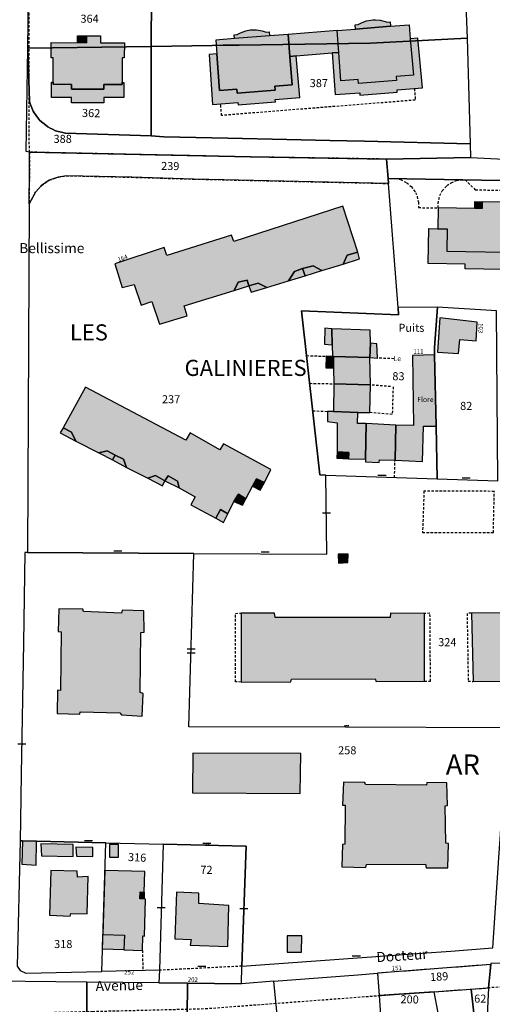
# Model space of a CAD drawing. Units: metres. Extents: x 1035594 to 1038787, y 6292821 to 6299977.
# Drawn here: x 1037522 to 1037639, y 6293669 to 6293914 of the extents above; entities that cross this region are included whole.
import ezdxf
from ezdxf.enums import TextEntityAlignment as Align

# ---------------------------------------------------------------- set-up
doc = ezdxf.new("R2010")
doc.units = ezdxf.units.M
doc.linetypes.add('TOPO1', pattern=[1, 0.6, -0.4])
doc.layers.get('0').update_dxf_attribs({"color": 255, "linetype": 'CONTINUOUS'})
for name, color, linetype in [('ig_cad_bati_dur', 152, 'CONTINUOUS'), ('ig_cad_bati_dur_hach', 24, 'CONTINUOUS'), ('ig_cad_bati_leger', 215, 'CONTINUOUS'), ('ig_cad_bati_leger_hach', 243, 'CONTINUOUS'), ('ig_cad_detail_lineaire', 252, 'TOPO1'), ('ig_cad_divers_texte', 8, 'CONTINUOUS'), ('ig_cad_lieudit_texte', 210, 'CONTINUOUS'), ('ig_cad_mitoyennete', 230, 'CONTINUOUS'), ('ig_cad_nom_voie', 8, 'CONTINUOUS'), ('ig_cad_numero_voie', 40, 'CONTINUOUS'), ('ig_cad_parcel', 3, 'CONTINUOUS'), ('ig_cad_parcel_num', 3, 'CONTINUOUS'), ('ig_cad_section_texte', 20, 'CONTINUOUS')]:
    doc.layers.add(name, color=color, linetype=linetype)
doc.styles.add('Times New Roman', font='times.ttf')

# ---------------------------------------------------------------- blocks, each defined once
blk = doc.blocks.new('HAIE_NON_MIT')
for centre, start, end in [((-0.53, -0.04), 52.6168, 90), ((0, 0), 44.0486, 135.9514), ((0.53, -0.04), 90, 127.3832)]:
    blk.add_arc(centre, 0.4, start, end)
blk = doc.blocks.new('MUR_MIT')
for p, q in [((1, 0.544337), (-1, 0.544337)), ((1, -0.455663), (-1, -0.455663))]:
    blk.add_line(p, q)
blk = doc.blocks.new('MUR_NON_MIT')
blk.add_line((-1, 0.5), (1, 0.5))

msp = doc.modelspace()

# ---------------------------------------------------------------- hatches: boundary and pattern name
at = {"layer": 'ig_cad_bati_dur_hach'}
for points in [[(1037600.92, 6293911.25), (1037605.48, 6293911.61), (1037614.17, 6293912.3), (1037618.81, 6293912.67), (1037619.1, 6293909.21), (1037619.86, 6293900.13), (1037615.57, 6293899.8), (1037615.65, 6293898.79), (1037606.23, 6293898.06), (1037606.15, 6293899.05), (1037601.86, 6293898.72), (1037601.32, 6293905.82)], [(1037542.13, 6293909.92), (1037542.13, 6293908.22), (1037548.03, 6293908.21), (1037548.02, 6293904.45), (1037547.52, 6293904.45), (1037547.51, 6293897.85), (1037542.91, 6293897.86), (1037542.9, 6293896.66), (1037534.9, 6293896.67), (1037534.91, 6293897.87), (1037530.31, 6293897.88), (1037530.31, 6293904.48), (1037529.81, 6293904.48), (1037529.82, 6293908.24), (1037538.63, 6293908.23), (1037538.63, 6293909.93)], [(1037589.7, 6293897.76), (1037589.13, 6293904.83), (1037588.71, 6293910.25), (1037584.09, 6293909.9), (1037575.41, 6293909.23), (1037570.78, 6293908.87), (1037571.02, 6293905.42), (1037571.69, 6293896.33), (1037575.99, 6293896.67), (1037576.06, 6293895.68), (1037585.48, 6293896.42), (1037585.41, 6293897.41)], [(1037600.92, 6293911.25), (1037588.71, 6293910.25), (1037589.13, 6293904.83), (1037590.77, 6293904.96), (1037599.66, 6293905.69), (1037601.32, 6293905.82)], [(1037643.43, 6293868.6), (1037636.96, 6293868.69), (1037636.94, 6293866.98), (1037635.14, 6293867.02), (1037626.04, 6293867.15), (1037625.96, 6293862), (1037628.24, 6293861.97), (1037628.15, 6293856.41), (1037651.99, 6293856.04), (1037652.07, 6293861.6), (1037654.4, 6293861.57), (1037654.49, 6293866.72), (1037645.21, 6293866.86), (1037643.41, 6293866.9)], [(1037575.36, 6293846.67), (1037576.32, 6293848.71), (1037578.58, 6293849.22), (1037578.96, 6293847.8), (1037581.32, 6293848.46), (1037583.45, 6293847.38), (1037588.82, 6293849.08), (1037590.34, 6293851.37), (1037592.33, 6293852.07), (1037594.98, 6293852.8), (1037597.14, 6293851.59), (1037602.39, 6293853.2), (1037603.4, 6293855.4), (1037606.1, 6293856.15), (1037602.36, 6293867.58), (1037575.26, 6293858.85), (1037574.65, 6293860.41), (1037558.61, 6293855.37), (1037557.92, 6293857.31), (1037545.65, 6293853.27), (1037547.46, 6293847.42), (1037550.49, 6293848.16), (1037552.21, 6293842.97), (1037554.86, 6293843.89), (1037556.76, 6293838.24), (1037563.67, 6293840.38), (1037562.93, 6293842.86)], [(1037635.76, 6293838.8), (1037626.46, 6293839.84), (1037625.84, 6293831.33), (1037631.07, 6293831), (1037631.38, 6293834.44), (1037635.49, 6293834.15)], [(1037609.08, 6293829.98), (1037609.18, 6293833.57), (1037609.16, 6293836.75), (1037599.62, 6293837.11), (1037599.65, 6293833.17), (1037599.77, 6293830.24), (1037600, 6293830.25)], [(1037609.17, 6293823.18), (1037609.08, 6293829.98), (1037600, 6293830.25), (1037599.98, 6293827.32), (1037600.11, 6293823.47)], [(1037625.5, 6293812.93), (1037625.15, 6293830.68), (1037619.61, 6293830.5), (1037619.89, 6293813.1), (1037615.49, 6293813.16), (1037615.3, 6293804.44), (1037622.1, 6293804.19), (1037622.34, 6293812.95)], [(1037570.79, 6293790.06), (1037571.94, 6293792.22), (1037573.72, 6293791.14), (1037575.25, 6293794.18), (1037576.4, 6293796.03), (1037578.24, 6293794.87), (1037579.85, 6293798.05), (1037580.86, 6293799.85), (1037582.84, 6293798.93), (1037584.41, 6293802.15), (1037572.65, 6293808.54), (1037571.8, 6293807.04), (1037564.35, 6293811.25), (1037563.31, 6293809.49), (1037538.35, 6293822.64), (1037532.81, 6293812.54), (1037534.93, 6293811.42), (1037536, 6293809.24), (1037541.7, 6293806.29), (1037543.78, 6293806.81), (1037545.72, 6293805.73), (1037547.78, 6293804.74), (1037548.58, 6293802.66), (1037553.86, 6293800.01), (1037555.79, 6293800.63), (1037558.09, 6293799.37), (1037558.91, 6293800.6), (1037561.26, 6293799.26), (1037561.67, 6293797.58), (1037565.62, 6293795.4), (1037564.53, 6293793.41)], [(1037600.02, 6293816.54), (1037606.06, 6293816.32), (1037609.08, 6293816.31), (1037609.17, 6293823.18), (1037600.11, 6293823.47)], [(1037600.95, 6293806.56), (1037603.83, 6293806.38), (1037603.77, 6293804.82), (1037607.93, 6293804.7), (1037608.17, 6293813.56), (1037605.95, 6293813.62), (1037606.06, 6293816.32), (1037600.02, 6293816.54), (1037598.51, 6293816.59), (1037598.55, 6293814.07), (1037600.94, 6293813.78)], [(1037615.3, 6293804.44), (1037615.49, 6293813.16), (1037608.17, 6293813.56), (1037607.93, 6293804.7), (1037607.97, 6293804.03), (1037611.33, 6293803.94), (1037611.43, 6293804.6)], [(1037547.33, 6293766.48), (1037537.84, 6293766.84), (1037537.74, 6293767.46), (1037531.74, 6293767.5), (1037531.62, 6293761.92), (1037532.33, 6293761.83), (1037532.2, 6293747.26), (1037531.44, 6293747.3), (1037531.36, 6293741.56), (1037536.93, 6293741.34), (1037537.08, 6293741.96), (1037546.95, 6293741.69), (1037547.32, 6293741.16), (1037552.42, 6293740.89), (1037552.69, 6293746.52), (1037551.99, 6293746.71), (1037552.16, 6293761.62), (1037552.92, 6293761.71), (1037552.9, 6293767.07), (1037547.52, 6293767.23)], [(1037585.39, 6293766.42), (1037577.03, 6293766.46), (1037577.03, 6293749.33), (1037589.45, 6293749.42), (1037589.59, 6293750.09), (1037610.38, 6293750.15), (1037610.61, 6293749.48), (1037622.64, 6293749.59), (1037622.61, 6293766.41), (1037614.15, 6293766.47), (1037614.09, 6293765.4), (1037585.48, 6293765.4)], [(1037642.86, 6293766.53), (1037634.27, 6293766.44), (1037634.69, 6293749.49), (1037647.01, 6293749.58), (1037647.21, 6293750.28), (1037667.94, 6293750.35), (1037668.07, 6293749.5), (1037680.49, 6293749.7), (1037680.4, 6293766.57), (1037672.09, 6293766.49), (1037672.08, 6293765.34), (1037642.85, 6293765.33)], [(1037607.76, 6293724.4), (1037602.46, 6293724.43), (1037602.29, 6293718.77), (1037602.95, 6293718.76), (1037602.8, 6293709.06), (1037602.28, 6293708.98), (1037602.11, 6293703.45), (1037608.09, 6293703.27), (1037608.2, 6293703.98), (1037622.89, 6293704.11), (1037623.02, 6293703.18), (1037628.4, 6293703.16), (1037628.59, 6293709.22), (1037627.97, 6293709.27), (1037627.8, 6293718.57), (1037628.31, 6293718.7), (1037628.2, 6293724.28), (1037623.2, 6293724.36), (1037623.14, 6293723.74), (1037607.94, 6293723.92)], [(1037526.21, 6293709.81), (1037522.68, 6293709.89), (1037522.59, 6293704.07), (1037526.13, 6293703.83)], [(1037527.29, 6293709.13), (1037527.41, 6293706.12), (1037535.3, 6293706.02), (1037535.33, 6293708.99)], [(1037536.27, 6293702.34), (1037529.76, 6293702.51), (1037529.46, 6293691.45), (1037534.56, 6293691.15), (1037534.74, 6293691.81), (1037538.82, 6293691.74), (1037539, 6293700.99), (1037536.4, 6293700.88)], [(1037542.72, 6293686.63), (1037548.04, 6293686.46), (1037547.93, 6293682.76), (1037552.52, 6293682.62), (1037552.63, 6293686.24), (1037553.03, 6293686.23), (1037553.32, 6293695.42), (1037551.92, 6293695.47), (1037551.98, 6293697.17), (1037552.98, 6293697.14), (1037553.14, 6293702.24), (1037543.2, 6293702.54)], [(1037551.98, 6293697.17), (1037552.98, 6293697.14), (1037552.92, 6293695.44), (1037551.92, 6293695.47)], [(1037566.54, 6293696.85), (1037561.03, 6293697.15), (1037560.54, 6293685.49), (1037564.63, 6293685.37), (1037564.43, 6293683.98), (1037573.73, 6293683.59), (1037574.03, 6293693.83), (1037566.53, 6293694.31)], [(1037592.11, 6293686.24), (1037588.49, 6293686.3), (1037588.51, 6293682.25), (1037592.02, 6293682.23)]]:
    msp.add_hatch(color=256, dxfattribs=at).paths.add_polyline_path(points)
at = {"layer": 'ig_cad_bati_leger_hach'}
for points in [[(1037605.48, 6293911.61), (1037605.4, 6293912.65), (1037606.15, 6293912.75), (1037607.11, 6293913.24), (1037608.23, 6293913.63), (1037609.3, 6293913.84), (1037609.8, 6293913.89), (1037610.47, 6293913.91), (1037611.63, 6293913.81), (1037612.85, 6293913.51), (1037613.32, 6293913.33), (1037614.08, 6293913.4), (1037614.17, 6293912.3)], [(1037538.63, 6293909.93), (1037538.63, 6293908.23), (1037536.38, 6293908.24), (1037536.38, 6293909.94)], [(1037575.41, 6293909.23), (1037575.33, 6293910.18), (1037576.09, 6293910.3), (1037576.91, 6293910.71), (1037578.24, 6293911.17), (1037579.32, 6293911.38), (1037580.07, 6293911.43), (1037580.9, 6293911.41), (1037582.29, 6293911.18), (1037583.26, 6293910.88), (1037584.02, 6293910.93), (1037584.09, 6293909.9)], [(1037619.1, 6293909.21), (1037619.86, 6293900.13), (1037615.57, 6293899.8), (1037615.65, 6293898.79), (1037606.23, 6293898.06), (1037606.15, 6293899.05), (1037601.86, 6293898.72), (1037601.32, 6293905.82), (1037599.66, 6293905.69), (1037600.45, 6293895.33), (1037606.53, 6293895.79), (1037606.58, 6293895.19), (1037615.85, 6293895.89), (1037615.82, 6293896.48), (1037622.13, 6293896.97), (1037620.97, 6293909.35)], [(1037590.77, 6293904.96), (1037589.13, 6293904.83), (1037589.7, 6293897.76), (1037585.41, 6293897.41), (1037585.48, 6293896.42), (1037576.06, 6293895.68), (1037575.99, 6293896.67), (1037571.69, 6293896.33), (1037571.02, 6293905.42), (1037569.15, 6293905.26), (1037569.95, 6293892.85), (1037576.26, 6293893.36), (1037576.31, 6293892.76), (1037585.59, 6293893.53), (1037585.54, 6293894.13), (1037591.63, 6293894.63)], [(1037547.51, 6293898.35), (1037547.91, 6293898.35), (1037547.9, 6293894.6), (1037542.9, 6293894.61), (1037542.9, 6293893.31), (1037534.9, 6293893.32), (1037534.9, 6293894.62), (1037529.89, 6293894.63), (1037529.91, 6293898.38), (1037530.31, 6293898.38), (1037530.31, 6293897.88), (1037534.91, 6293897.87), (1037534.9, 6293896.67), (1037542.9, 6293896.66), (1037542.91, 6293897.86), (1037547.51, 6293897.85)], [(1037636.96, 6293868.69), (1037636.94, 6293866.98), (1037635.14, 6293867.02), (1037635.16, 6293868.73)], [(1037625.96, 6293862), (1037628.24, 6293861.97), (1037628.15, 6293856.41), (1037651.99, 6293856.04), (1037652.07, 6293861.6), (1037654.4, 6293861.57), (1037656, 6293861.54), (1037655.87, 6293852.84), (1037646.67, 6293852.98), (1037646.65, 6293851.78), (1037632.75, 6293851.99), (1037632.76, 6293853.19), (1037623.57, 6293853.34), (1037623.71, 6293862.04)], [(1037606.1, 6293856.15), (1037603.4, 6293855.4), (1037602.39, 6293853.2), (1037606.46, 6293854.55)], [(1037592.99, 6293850.29), (1037592.33, 6293852.07), (1037590.34, 6293851.37), (1037588.82, 6293849.08)], [(1037597.14, 6293851.59), (1037594.98, 6293852.8), (1037592.33, 6293852.07), (1037592.99, 6293850.29)], [(1037578.96, 6293847.8), (1037578.58, 6293849.22), (1037576.32, 6293848.71), (1037575.36, 6293846.67)], [(1037583.45, 6293847.38), (1037581.32, 6293848.46), (1037578.96, 6293847.8), (1037579.52, 6293846.25)], [(1037599.65, 6293833.17), (1037599.62, 6293837.11), (1037597.87, 6293837.3), (1037597.81, 6293833.27)], [(1037609.18, 6293833.57), (1037609.08, 6293829.98), (1037610.96, 6293829.83), (1037610.79, 6293833.41)], [(1037599.98, 6293827.32), (1037600, 6293830.25), (1037599.77, 6293830.24), (1037598.21, 6293830.3), (1037598.14, 6293827.42)], [(1037536, 6293809.24), (1037534.93, 6293811.42), (1037532.81, 6293812.54), (1037532.05, 6293811.3)], [(1037545.09, 6293804.54), (1037545.72, 6293805.73), (1037543.78, 6293806.81), (1037541.7, 6293806.29)], [(1037603.77, 6293804.82), (1037603.83, 6293806.38), (1037600.95, 6293806.56), (1037600.8, 6293805.01)], [(1037545.09, 6293804.54), (1037548.58, 6293802.66), (1037547.78, 6293804.74), (1037545.72, 6293805.73)], [(1037558.09, 6293799.37), (1037555.79, 6293800.63), (1037553.86, 6293800.01), (1037557.52, 6293798.08)], [(1037561.67, 6293797.58), (1037561.26, 6293799.26), (1037558.91, 6293800.6), (1037558.09, 6293799.37)], [(1037582.84, 6293798.93), (1037580.86, 6293799.85), (1037579.85, 6293798.05), (1037581.79, 6293797.02)], [(1037578.24, 6293794.87), (1037576.4, 6293796.03), (1037575.25, 6293794.18), (1037577.38, 6293793.28)], [(1037573.72, 6293791.14), (1037571.94, 6293792.22), (1037570.79, 6293790.06), (1037572.67, 6293789.02)], [(1037603.67, 6293781.09), (1037601.15, 6293781.1), (1037601.29, 6293778.89), (1037603.6, 6293779.01)], [(1037591.89, 6293731.56), (1037565.06, 6293731.67), (1037564.96, 6293721.8), (1037591.69, 6293721.64)], [(1037544.3, 6293709.01), (1037544.31, 6293705.8), (1037546.6, 6293705.8), (1037546.59, 6293709.01)], [(1037540.23, 6293708.21), (1037535.98, 6293708.33), (1037536.1, 6293706.11), (1037540.16, 6293705.99)], [(1037542.72, 6293686.63), (1037548.04, 6293686.46), (1037547.93, 6293682.76), (1037542.6, 6293682.93)]]:
    msp.add_hatch(color=256, dxfattribs=at).paths.add_polyline_path(points)

# ---------------------------------------------------------------- linework, layer by layer
at = {"layer": 'ig_cad_bati_dur'}
for points in [[(1037600.92, 6293911.25), (1037605.48, 6293911.61), (1037614.17, 6293912.3), (1037618.81, 6293912.67), (1037619.1, 6293909.21), (1037619.86, 6293900.13), (1037615.57, 6293899.8), (1037615.65, 6293898.79), (1037606.23, 6293898.06), (1037606.15, 6293899.05), (1037601.86, 6293898.72), (1037601.32, 6293905.82)], [(1037542.13, 6293909.92), (1037542.13, 6293908.22), (1037548.03, 6293908.21), (1037548.02, 6293904.45), (1037547.52, 6293904.45), (1037547.51, 6293897.85), (1037542.91, 6293897.86), (1037542.9, 6293896.66), (1037534.9, 6293896.67), (1037534.91, 6293897.87), (1037530.31, 6293897.88), (1037530.31, 6293904.48), (1037529.81, 6293904.48), (1037529.82, 6293908.24), (1037538.63, 6293908.23), (1037538.63, 6293909.93)], [(1037589.7, 6293897.76), (1037589.13, 6293904.83), (1037588.71, 6293910.25), (1037584.09, 6293909.9), (1037575.41, 6293909.23), (1037570.78, 6293908.87), (1037571.02, 6293905.42), (1037571.69, 6293896.33), (1037575.99, 6293896.67), (1037576.06, 6293895.68), (1037585.48, 6293896.42), (1037585.41, 6293897.41)], [(1037600.92, 6293911.25), (1037588.71, 6293910.25), (1037589.13, 6293904.83), (1037590.77, 6293904.96), (1037599.66, 6293905.69), (1037601.32, 6293905.82)], [(1037643.43, 6293868.6), (1037636.96, 6293868.69), (1037636.94, 6293866.98), (1037635.14, 6293867.02), (1037626.04, 6293867.15), (1037625.96, 6293862), (1037628.24, 6293861.97), (1037628.15, 6293856.41), (1037651.99, 6293856.04), (1037652.07, 6293861.6), (1037654.4, 6293861.57), (1037654.49, 6293866.72), (1037645.21, 6293866.86), (1037643.41, 6293866.9)], [(1037575.36, 6293846.67), (1037576.32, 6293848.71), (1037578.58, 6293849.22), (1037578.96, 6293847.8), (1037581.32, 6293848.46), (1037583.45, 6293847.38), (1037588.82, 6293849.08), (1037590.34, 6293851.37), (1037592.33, 6293852.07), (1037594.98, 6293852.8), (1037597.14, 6293851.59), (1037602.39, 6293853.2), (1037603.4, 6293855.4), (1037606.1, 6293856.15), (1037602.36, 6293867.58), (1037575.26, 6293858.85), (1037574.65, 6293860.41), (1037558.61, 6293855.37), (1037557.92, 6293857.31), (1037545.65, 6293853.27), (1037547.46, 6293847.42), (1037550.49, 6293848.16), (1037552.21, 6293842.97), (1037554.86, 6293843.89), (1037556.76, 6293838.24), (1037563.67, 6293840.38), (1037562.93, 6293842.86)], [(1037635.76, 6293838.8), (1037626.46, 6293839.84), (1037625.84, 6293831.33), (1037631.07, 6293831), (1037631.38, 6293834.44), (1037635.49, 6293834.15)], [(1037609.08, 6293829.98), (1037609.18, 6293833.57), (1037609.16, 6293836.75), (1037599.62, 6293837.11), (1037599.65, 6293833.17), (1037599.77, 6293830.24), (1037600, 6293830.25)], [(1037609.17, 6293823.18), (1037609.08, 6293829.98), (1037600, 6293830.25), (1037599.98, 6293827.32), (1037600.11, 6293823.47)], [(1037625.5, 6293812.93), (1037625.15, 6293830.68), (1037619.61, 6293830.5), (1037619.89, 6293813.1), (1037615.49, 6293813.16), (1037615.3, 6293804.44), (1037622.1, 6293804.19), (1037622.34, 6293812.95)], [(1037570.79, 6293790.06), (1037571.94, 6293792.22), (1037573.72, 6293791.14), (1037575.25, 6293794.18), (1037576.4, 6293796.03), (1037578.24, 6293794.87), (1037579.85, 6293798.05), (1037580.86, 6293799.85), (1037582.84, 6293798.93), (1037584.41, 6293802.15), (1037572.65, 6293808.54), (1037571.8, 6293807.04), (1037564.35, 6293811.25), (1037563.31, 6293809.49), (1037538.35, 6293822.64), (1037532.81, 6293812.54), (1037534.93, 6293811.42), (1037536, 6293809.24), (1037541.7, 6293806.29), (1037543.78, 6293806.81), (1037545.72, 6293805.73), (1037547.78, 6293804.74), (1037548.58, 6293802.66), (1037553.86, 6293800.01), (1037555.79, 6293800.63), (1037558.09, 6293799.37), (1037558.91, 6293800.6), (1037561.26, 6293799.26), (1037561.67, 6293797.58), (1037565.62, 6293795.4), (1037564.53, 6293793.41)], [(1037600.02, 6293816.54), (1037606.06, 6293816.32), (1037609.08, 6293816.31), (1037609.17, 6293823.18), (1037600.11, 6293823.47)], [(1037600.95, 6293806.56), (1037603.83, 6293806.38), (1037603.77, 6293804.82), (1037607.93, 6293804.7), (1037608.17, 6293813.56), (1037605.95, 6293813.62), (1037606.06, 6293816.32), (1037600.02, 6293816.54), (1037598.51, 6293816.59), (1037598.55, 6293814.07), (1037600.94, 6293813.78)], [(1037615.3, 6293804.44), (1037615.49, 6293813.16), (1037608.17, 6293813.56), (1037607.93, 6293804.7), (1037607.97, 6293804.03), (1037611.33, 6293803.94), (1037611.43, 6293804.6)], [(1037547.33, 6293766.48), (1037537.84, 6293766.84), (1037537.74, 6293767.46), (1037531.74, 6293767.5), (1037531.62, 6293761.92), (1037532.33, 6293761.83), (1037532.2, 6293747.26), (1037531.44, 6293747.3), (1037531.36, 6293741.56), (1037536.93, 6293741.34), (1037537.08, 6293741.96), (1037546.95, 6293741.69), (1037547.32, 6293741.16), (1037552.42, 6293740.89), (1037552.69, 6293746.52), (1037551.99, 6293746.71), (1037552.16, 6293761.62), (1037552.92, 6293761.71), (1037552.9, 6293767.07), (1037547.52, 6293767.23)], [(1037585.39, 6293766.42), (1037577.03, 6293766.46), (1037577.03, 6293749.33), (1037589.45, 6293749.42), (1037589.59, 6293750.09), (1037610.38, 6293750.15), (1037610.61, 6293749.48), (1037622.64, 6293749.59), (1037622.61, 6293766.41), (1037614.15, 6293766.47), (1037614.09, 6293765.4), (1037585.48, 6293765.4)], [(1037642.86, 6293766.53), (1037634.27, 6293766.44), (1037634.69, 6293749.49), (1037647.01, 6293749.58), (1037647.21, 6293750.28), (1037667.94, 6293750.35), (1037668.07, 6293749.5), (1037680.49, 6293749.7), (1037680.4, 6293766.57), (1037672.09, 6293766.49), (1037672.08, 6293765.34), (1037642.85, 6293765.33)], [(1037607.76, 6293724.4), (1037602.46, 6293724.43), (1037602.29, 6293718.77), (1037602.95, 6293718.76), (1037602.8, 6293709.06), (1037602.28, 6293708.98), (1037602.11, 6293703.45), (1037608.09, 6293703.27), (1037608.2, 6293703.98), (1037622.89, 6293704.11), (1037623.02, 6293703.18), (1037628.4, 6293703.16), (1037628.59, 6293709.22), (1037627.97, 6293709.27), (1037627.8, 6293718.57), (1037628.31, 6293718.7), (1037628.2, 6293724.28), (1037623.2, 6293724.36), (1037623.14, 6293723.74), (1037607.94, 6293723.92)], [(1037526.21, 6293709.81), (1037522.68, 6293709.89), (1037522.59, 6293704.07), (1037526.13, 6293703.83)], [(1037527.29, 6293709.13), (1037527.41, 6293706.12), (1037535.3, 6293706.02), (1037535.33, 6293708.99)], [(1037536.27, 6293702.34), (1037529.76, 6293702.51), (1037529.46, 6293691.45), (1037534.56, 6293691.15), (1037534.74, 6293691.81), (1037538.82, 6293691.74), (1037539, 6293700.99), (1037536.4, 6293700.88)], [(1037542.72, 6293686.63), (1037548.04, 6293686.46), (1037547.93, 6293682.76), (1037552.52, 6293682.62), (1037552.63, 6293686.24), (1037553.03, 6293686.23), (1037553.32, 6293695.42), (1037551.92, 6293695.47), (1037551.98, 6293697.17), (1037552.98, 6293697.14), (1037553.14, 6293702.24), (1037543.2, 6293702.54)], [(1037551.98, 6293697.17), (1037552.98, 6293697.14), (1037552.92, 6293695.44), (1037551.92, 6293695.47)], [(1037566.54, 6293696.85), (1037561.03, 6293697.15), (1037560.54, 6293685.49), (1037564.63, 6293685.37), (1037564.43, 6293683.98), (1037573.73, 6293683.59), (1037574.03, 6293693.83), (1037566.53, 6293694.31)], [(1037592.11, 6293686.24), (1037588.49, 6293686.3), (1037588.51, 6293682.25), (1037592.02, 6293682.23)]]:
    msp.add_lwpolyline(points, close=True, dxfattribs=at)
at = {"layer": 'ig_cad_bati_leger'}
for points in [[(1037605.48, 6293911.61), (1037605.4, 6293912.65), (1037606.15, 6293912.75), (1037607.11, 6293913.24), (1037608.23, 6293913.63), (1037609.3, 6293913.84), (1037609.8, 6293913.89), (1037610.47, 6293913.91), (1037611.63, 6293913.81), (1037612.85, 6293913.51), (1037613.32, 6293913.33), (1037614.08, 6293913.4), (1037614.17, 6293912.3)], [(1037538.63, 6293909.93), (1037538.63, 6293908.23), (1037536.38, 6293908.24), (1037536.38, 6293909.94)], [(1037575.41, 6293909.23), (1037575.33, 6293910.18), (1037576.09, 6293910.3), (1037576.91, 6293910.71), (1037578.24, 6293911.17), (1037579.32, 6293911.38), (1037580.07, 6293911.43), (1037580.9, 6293911.41), (1037582.29, 6293911.18), (1037583.26, 6293910.88), (1037584.02, 6293910.93), (1037584.09, 6293909.9)], [(1037619.1, 6293909.21), (1037619.86, 6293900.13), (1037615.57, 6293899.8), (1037615.65, 6293898.79), (1037606.23, 6293898.06), (1037606.15, 6293899.05), (1037601.86, 6293898.72), (1037601.32, 6293905.82), (1037599.66, 6293905.69), (1037600.45, 6293895.33), (1037606.53, 6293895.79), (1037606.58, 6293895.19), (1037615.85, 6293895.89), (1037615.82, 6293896.48), (1037622.13, 6293896.97), (1037620.97, 6293909.35)], [(1037590.77, 6293904.96), (1037589.13, 6293904.83), (1037589.7, 6293897.76), (1037585.41, 6293897.41), (1037585.48, 6293896.42), (1037576.06, 6293895.68), (1037575.99, 6293896.67), (1037571.69, 6293896.33), (1037571.02, 6293905.42), (1037569.15, 6293905.26), (1037569.95, 6293892.85), (1037576.26, 6293893.36), (1037576.31, 6293892.76), (1037585.59, 6293893.53), (1037585.54, 6293894.13), (1037591.63, 6293894.63)], [(1037547.51, 6293898.35), (1037547.91, 6293898.35), (1037547.9, 6293894.6), (1037542.9, 6293894.61), (1037542.9, 6293893.31), (1037534.9, 6293893.32), (1037534.9, 6293894.62), (1037529.89, 6293894.63), (1037529.91, 6293898.38), (1037530.31, 6293898.38), (1037530.31, 6293897.88), (1037534.91, 6293897.87), (1037534.9, 6293896.67), (1037542.9, 6293896.66), (1037542.91, 6293897.86), (1037547.51, 6293897.85)], [(1037636.96, 6293868.69), (1037636.94, 6293866.98), (1037635.14, 6293867.02), (1037635.16, 6293868.73)], [(1037625.96, 6293862), (1037628.24, 6293861.97), (1037628.15, 6293856.41), (1037651.99, 6293856.04), (1037652.07, 6293861.6), (1037654.4, 6293861.57), (1037656, 6293861.54), (1037655.87, 6293852.84), (1037646.67, 6293852.98), (1037646.65, 6293851.78), (1037632.75, 6293851.99), (1037632.76, 6293853.19), (1037623.57, 6293853.34), (1037623.71, 6293862.04)], [(1037606.1, 6293856.15), (1037603.4, 6293855.4), (1037602.39, 6293853.2), (1037606.46, 6293854.55)], [(1037592.99, 6293850.29), (1037592.33, 6293852.07), (1037590.34, 6293851.37), (1037588.82, 6293849.08)], [(1037597.14, 6293851.59), (1037594.98, 6293852.8), (1037592.33, 6293852.07), (1037592.99, 6293850.29)], [(1037578.96, 6293847.8), (1037578.58, 6293849.22), (1037576.32, 6293848.71), (1037575.36, 6293846.67)], [(1037583.45, 6293847.38), (1037581.32, 6293848.46), (1037578.96, 6293847.8), (1037579.52, 6293846.25)], [(1037599.65, 6293833.17), (1037599.62, 6293837.11), (1037597.87, 6293837.3), (1037597.81, 6293833.27)], [(1037609.18, 6293833.57), (1037609.08, 6293829.98), (1037610.96, 6293829.83), (1037610.79, 6293833.41)], [(1037599.98, 6293827.32), (1037600, 6293830.25), (1037599.77, 6293830.24), (1037598.21, 6293830.3), (1037598.14, 6293827.42)], [(1037536, 6293809.24), (1037534.93, 6293811.42), (1037532.81, 6293812.54), (1037532.05, 6293811.3)], [(1037545.09, 6293804.54), (1037545.72, 6293805.73), (1037543.78, 6293806.81), (1037541.7, 6293806.29)], [(1037603.77, 6293804.82), (1037603.83, 6293806.38), (1037600.95, 6293806.56), (1037600.8, 6293805.01)], [(1037545.09, 6293804.54), (1037548.58, 6293802.66), (1037547.78, 6293804.74), (1037545.72, 6293805.73)], [(1037558.09, 6293799.37), (1037555.79, 6293800.63), (1037553.86, 6293800.01), (1037557.52, 6293798.08)], [(1037561.67, 6293797.58), (1037561.26, 6293799.26), (1037558.91, 6293800.6), (1037558.09, 6293799.37)], [(1037582.84, 6293798.93), (1037580.86, 6293799.85), (1037579.85, 6293798.05), (1037581.79, 6293797.02)], [(1037578.24, 6293794.87), (1037576.4, 6293796.03), (1037575.25, 6293794.18), (1037577.38, 6293793.28)], [(1037573.72, 6293791.14), (1037571.94, 6293792.22), (1037570.79, 6293790.06), (1037572.67, 6293789.02)], [(1037603.67, 6293781.09), (1037601.15, 6293781.1), (1037601.29, 6293778.89), (1037603.6, 6293779.01)], [(1037591.89, 6293731.56), (1037565.06, 6293731.67), (1037564.96, 6293721.8), (1037591.69, 6293721.64)], [(1037544.3, 6293709.01), (1037544.31, 6293705.8), (1037546.6, 6293705.8), (1037546.59, 6293709.01)], [(1037540.23, 6293708.21), (1037535.98, 6293708.33), (1037536.1, 6293706.11), (1037540.16, 6293705.99)], [(1037542.72, 6293686.63), (1037548.04, 6293686.46), (1037547.93, 6293682.76), (1037542.6, 6293682.93)]]:
    msp.add_lwpolyline(points, close=True, dxfattribs=at)
at = {"layer": 'ig_cad_detail_lineaire'}
for points in [[(1037524.42, 6293881.02), (1037524.34, 6293928.33)], [(1037620.11, 6293896.81), (1037620.34, 6293893.95), (1037572.2, 6293890.15), (1037571.97, 6293893.01)], [(1037613.59, 6293874.48), (1037615.34, 6293874.51), (1037616.66, 6293874.21), (1037618.23, 6293873.42), (1037619.35, 6293872.46), (1037620.38, 6293871.03), (1037620.8, 6293870.04), (1037621.11, 6293868.59), (1037621.11, 6293867.24), (1037626.04, 6293867.15), (1037626.01, 6293868.27), (1037626.41, 6293870.21), (1037627.05, 6293871.41), (1037628.21, 6293872.7), (1037629.24, 6293873.4), (1037630.61, 6293873.95), (1037631.84, 6293874.14), (1037632.72, 6293874.14), (1037635.26, 6293871.66), (1037652.61, 6293871.39), (1037655.13, 6293873.72)], [(1037593.32, 6293830.45), (1037598.21, 6293830.3)], [(1037615, 6293829.69), (1037610.96, 6293829.83)], [(1037594.08, 6293823.58), (1037600.11, 6293823.47)], [(1037614.82, 6293822.72), (1037614.62, 6293815.85), (1037609.08, 6293816.31)], [(1037614.19, 6293822.76), (1037609.17, 6293823.18)], [(1037594.84, 6293816.76), (1037598.51, 6293816.59)], [(1037615.17, 6293800.18), (1037615.3, 6293804.44)], [(1037622.15, 6293786.5), (1037639.74, 6293786.49), (1037639.99, 6293796.73), (1037622.5, 6293796.79), (1037622.15, 6293786.5)], [(1037577.03, 6293749.33), (1037575.67, 6293749.41), (1037575.67, 6293766.4), (1037577.03, 6293766.46)], [(1037622.64, 6293749.59), (1037624.12, 6293749.56), (1037623.99, 6293766.42), (1037622.61, 6293766.41)], [(1037634.27, 6293766.44), (1037633.21, 6293766.41), (1037633.49, 6293749.6), (1037634.69, 6293749.49)], [(1037552.52, 6293682.62), (1037552.64, 6293677.62)], [(1037577.26, 6293678.74), (1037556.73, 6293677.71)], [(1037663.86, 6293675.27), (1037638.57, 6293673.34)], [(1037517.66, 6293666.96), (1037540.12, 6293667.5), (1037568.19, 6293668.19), (1037611.38, 6293671.44)]]:
    msp.add_lwpolyline(points, dxfattribs=at)
for points in [[(1037524.38, 6293868.22), (1037525.94, 6293871.07), (1037527.48, 6293872.71), (1037529.37, 6293874.05), (1037531.6, 6293874.82), (1037533.64, 6293875.17), (1037549.89, 6293874.79), (1037565.32, 6293874.32), (1037613.69, 6293873.24), (1037613.21, 6293879.3), (1037579.28, 6293879.83), (1037524.42, 6293881.02), (1037524.43, 6293876.1)], [(1037639.08, 6293679.14), (1037610.92, 6293676.98), (1037611.38, 6293671.44), (1037625, 6293672.39), (1037634.23, 6293673.05), (1037638.57, 6293673.34)]]:
    msp.add_lwpolyline(points, close=True, dxfattribs=at)
at = {"layer": 'ig_cad_parcel'}
for points in [[(1037632.55, 6293925.92), (1037633.21, 6293909.33), (1037633.96, 6293883.06), (1037634.06, 6293879.7), (1037681.13, 6293877.39), (1037725.95, 6293874.95), (1037713.49, 6293910.69), (1037711.32, 6293915.65), (1037708.34, 6293922.44), (1037698.56, 6293945.49), (1037695.28, 6293952.84), (1037694.16, 6293952.69), (1037635.53, 6293944.39), (1037636.85, 6293926.69)], [(1037566.61, 6293920.16), (1037566.85, 6293920.18), (1037584.06, 6293921.68), (1037600.14, 6293923.09), (1037603.63, 6293923.38), (1037620.24, 6293924.84), (1037632.55, 6293925.92), (1037633.21, 6293909.33), (1037609.23, 6293908.09), (1037576.55, 6293907.62), (1037572.63, 6293907.57), (1037569.89, 6293907.53), (1037554.71, 6293907.31), (1037554.75, 6293920.04)], [(1037524.22, 6293919.74), (1037527.92, 6293919.77), (1037549.67, 6293919.98), (1037552.93, 6293920.03), (1037554.75, 6293920.04), (1037554.71, 6293907.31), (1037524.03, 6293906.88)], [(1037554.67, 6293885.04), (1037554.71, 6293907.31), (1037569.89, 6293907.53), (1037572.63, 6293907.57), (1037576.55, 6293907.62), (1037609.23, 6293908.09), (1037633.21, 6293909.33), (1037633.96, 6293883.06), (1037607.69, 6293883.74), (1037599.13, 6293883.94), (1037588.39, 6293884.19), (1037573.76, 6293884.51), (1037557.87, 6293884.87)], [(1037579.28, 6293879.83), (1037524.42, 6293881.02), (1037523.67, 6293881.18), (1037524.03, 6293906.88), (1037524.47, 6293893.7), (1037524.63, 6293893.02), (1037524.85, 6293892.42), (1037525.02, 6293892), (1037525.38, 6293891.17), (1037525.63, 6293890.83), (1037525.91, 6293890.42), (1037526.27, 6293889.87), (1037527.05, 6293888.88), (1037527.77, 6293888.29), (1037528.53, 6293887.69), (1037529.03, 6293887.33), (1037529.58, 6293886.98), (1037530.15, 6293886.7), (1037530.93, 6293886.35), (1037531.58, 6293886.15), (1037532.4, 6293885.95), (1037533.4, 6293885.75), (1037554.67, 6293885.04), (1037557.87, 6293884.87), (1037573.76, 6293884.51), (1037588.39, 6293884.19), (1037599.13, 6293883.94), (1037607.69, 6293883.74), (1037633.96, 6293883.06), (1037634.06, 6293879.7), (1037613.21, 6293879.3)], [(1037524.03, 6293906.88), (1037554.71, 6293907.31), (1037554.67, 6293885.04), (1037533.4, 6293885.75), (1037532.4, 6293885.95), (1037531.58, 6293886.15), (1037530.93, 6293886.35), (1037530.15, 6293886.7), (1037529.58, 6293886.98), (1037529.03, 6293887.33), (1037528.53, 6293887.69), (1037527.77, 6293888.29), (1037527.05, 6293888.88), (1037526.27, 6293889.87), (1037525.91, 6293890.42), (1037525.63, 6293890.83), (1037525.38, 6293891.17), (1037525.02, 6293892), (1037524.85, 6293892.42), (1037524.63, 6293893.02), (1037524.47, 6293893.7)], [(1037524.38, 6293868.22), (1037524.43, 6293876.1), (1037524.42, 6293881.02), (1037579.28, 6293879.83), (1037613.21, 6293879.3), (1037613.59, 6293874.48), (1037613.69, 6293873.24), (1037565.32, 6293874.32), (1037549.89, 6293874.79), (1037533.64, 6293875.17), (1037531.6, 6293874.82), (1037529.37, 6293874.05), (1037527.48, 6293872.71), (1037525.94, 6293871.07)], [(1037565.29, 6293781.29), (1037598.39, 6293781.09), (1037598.08, 6293800.75), (1037596.62, 6293800.85), (1037592.09, 6293841.55), (1037616.2, 6293840.62), (1037616.12, 6293842.39), (1037613.69, 6293873.24), (1037565.32, 6293874.32), (1037549.89, 6293874.79), (1037533.64, 6293875.17), (1037531.6, 6293874.82), (1037529.37, 6293874.05), (1037527.48, 6293872.71), (1037525.94, 6293871.07), (1037524.38, 6293868.22), (1037523.95, 6293781.55)], [(1037598.08, 6293800.75), (1037625.75, 6293799.81), (1037625.5, 6293812.93), (1037625.15, 6293830.68), (1037625.12, 6293832.49), (1037625.88, 6293842.53), (1037616.12, 6293842.39), (1037616.2, 6293840.62), (1037592.09, 6293841.55), (1037596.62, 6293800.85)], [(1037625.88, 6293842.53), (1037625.12, 6293832.49), (1037625.15, 6293830.68), (1037625.5, 6293812.93), (1037625.75, 6293799.81), (1037640.85, 6293799.31), (1037640.56, 6293841.6)], [(1037641.54, 6293711.53), (1037642.99, 6293737.99), (1037603, 6293738.09), (1037564.08, 6293738.22), (1037565.29, 6293781.29), (1037523.95, 6293781.55), (1037523.3, 6293781.55), (1037523, 6293759.12), (1037522.42, 6293726.48), (1037522.23, 6293715.06), (1037522.11, 6293709.9), (1037522.68, 6293709.89), (1037526.21, 6293709.81), (1037543.42, 6293709.41), (1037557.71, 6293709.07), (1037578.33, 6293708.58), (1037577.26, 6293678.74), (1037624.39, 6293682.13), (1037629.15, 6293682.5), (1037639.64, 6293683.32), (1037641.14, 6293705.68)], [(1037543.42, 6293709.41), (1037526.21, 6293709.81), (1037522.68, 6293709.89), (1037522.11, 6293709.9), (1037521.37, 6293678.77), (1037522.14, 6293677.69), (1037523.51, 6293676.99), (1037542.43, 6293677.38)], [(1037542.43, 6293677.38), (1037543.42, 6293709.41), (1037557.71, 6293709.07), (1037556.73, 6293677.71)], [(1037556.57, 6293674.59), (1037563.69, 6293674.52), (1037577.13, 6293674.38), (1037577.26, 6293678.74), (1037578.33, 6293708.58), (1037557.71, 6293709.07), (1037556.73, 6293677.71)], [(1037663, 6293649), (1037663.19, 6293652.78), (1037663.86, 6293675.27), (1037662.98, 6293679.57), (1037639.08, 6293679.44), (1037639.08, 6293679.14), (1037638.57, 6293673.34), (1037637.34, 6293649.38)], [(1037611.38, 6293671.44), (1037611.69, 6293666.61), (1037612.38, 6293655.72), (1037613.02, 6293648.53), (1037613.45, 6293643.69), (1037612.59, 6293643.55), (1037600.96, 6293641.8), (1037588.59, 6293639.93), (1037586.07, 6293665.8), (1037585.17, 6293675), (1037606.06, 6293676.6), (1037610.92, 6293676.98)], [(1037610.92, 6293676.98), (1037611.38, 6293671.44), (1037625, 6293672.39), (1037634.23, 6293673.05), (1037638.57, 6293673.34), (1037639.08, 6293679.14)], [(1037515.23, 6293665.81), (1037514.2, 6293630.19), (1037538.55, 6293631.31), (1037538.58, 6293640.63), (1037538.65, 6293659.08), (1037538.7, 6293674.77), (1037515.6, 6293675.01)], [(1037538.55, 6293631.31), (1037563.32, 6293632.44), (1037563.69, 6293674.52), (1037556.57, 6293674.59), (1037538.7, 6293674.77), (1037538.65, 6293659.08), (1037538.58, 6293640.63)], [(1037563.32, 6293632.44), (1037563.2, 6293618.81), (1037580.76, 6293619.49), (1037580.8, 6293623.39), (1037580.98, 6293638.95), (1037588.59, 6293639.93), (1037586.07, 6293665.8), (1037585.17, 6293675), (1037577.13, 6293674.38), (1037563.69, 6293674.52)], [(1037629.7, 6293643.04), (1037630.51, 6293643.11), (1037627.54, 6293658.88), (1037625.91, 6293667.55), (1037625, 6293672.39), (1037611.38, 6293671.44), (1037611.69, 6293666.61), (1037612.38, 6293655.72), (1037613.02, 6293648.53), (1037613.45, 6293643.69), (1037613.73, 6293640.4), (1037613.74, 6293640.32), (1037615.04, 6293624.36), (1037617.91, 6293630.38), (1037619.96, 6293631.11), (1037622.3, 6293632.45), (1037624.19, 6293634.4), (1037625.98, 6293637.28), (1037626.74, 6293641.28), (1037626.95, 6293642.83), (1037628.66, 6293642.96)], [(1037638.57, 6293673.34), (1037637.34, 6293649.38), (1037636.85, 6293650.09), (1037636.61, 6293651.34), (1037634.23, 6293673.05)]]:
    msp.add_lwpolyline(points, close=True, dxfattribs=at)
for points in [[(1037720.27, 6293872.54), (1037613.59, 6293874.48), (1037613.21, 6293879.3), (1037634.06, 6293879.7), (1037681.13, 6293877.39)], [(1037640.56, 6293841.6), (1037625.88, 6293842.53), (1037616.12, 6293842.39), (1037613.69, 6293873.24), (1037613.59, 6293874.48), (1037720.27, 6293872.54)], [(1037642.99, 6293737.99), (1037603, 6293738.09), (1037564.08, 6293738.22), (1037565.29, 6293781.29), (1037598.39, 6293781.09), (1037598.08, 6293800.75), (1037625.75, 6293799.81), (1037640.85, 6293799.31)], [(1037640.77, 6293624.83), (1037637.73, 6293623.48), (1037635.33, 6293623.12), (1037632.94, 6293623.58), (1037630.82, 6293624.49), (1037628.8, 6293626.25), (1037627.08, 6293628.66), (1037626.2, 6293631.04), (1037625.75, 6293633.56), (1037625.91, 6293636.17), (1037626.67, 6293638.28), (1037627.94, 6293640.21), (1037629.85, 6293642.36), (1037629.7, 6293643.04), (1037630.51, 6293643.11), (1037627.54, 6293658.88), (1037625.91, 6293667.55), (1037625, 6293672.39), (1037634.23, 6293673.05), (1037636.61, 6293651.34), (1037636.85, 6293650.09), (1037637.34, 6293649.38), (1037655.72, 6293643.54)]]:
    msp.add_lwpolyline(points, dxfattribs=at)

# ---------------------------------------------------------------- block references
at = {"layer": 'ig_cad_mitoyennete'}
for name, p in [('MUR_NON_MIT', (1037612.07, 6293800.28)), ('MUR_NON_MIT', (1037632.99, 6293799.57)), ('MUR_NON_MIT', (1037598.24, 6293790.93)), ('MUR_NON_MIT', (1037546.42, 6293781.41)), ('MUR_NON_MIT', (1037583.05, 6293781.19)), ('MUR_MIT', (1037564.61, 6293756.99)), ('HAIE_NON_MIT', (1037603.29, 6293738.09)), ('MUR_NON_MIT', (1037522.55, 6293733.46)), ('MUR_NON_MIT', (1037539.12, 6293709.5)), ('MUR_NON_MIT', (1037568.56, 6293708.81)), ('HAIE_NON_MIT', (1037568.7, 6293708.81)), ('MUR_NON_MIT', (1037557.21, 6293692.82)), ('MUR_NON_MIT', (1037577.76, 6293692.57)), ('MUR_NON_MIT', (1037605.69, 6293680.79)), ('MUR_NON_MIT', (1037567.28, 6293678.23))]:
    msp.add_blockref(name, p, dxfattribs=at)

# ---------------------------------------------------------------- texts
at = {"layer": 'ig_cad_divers_texte', "style": 'Times New Roman'}
for s, height, p in [('Puits', 2, (1037616.15, 6293835.75)), ('Le', 1.25, (1037614.95, 6293828.71)), ('Flore', 1.25, (1037620.81, 6293818.56))]:
    msp.add_text(s, height=height, dxfattribs=at).set_placement(p, align=Align.BOTTOM_LEFT)
at = {"layer": 'ig_cad_lieudit_texte', "style": 'Times New Roman'}
for s, p in [('LES', (1037534.51, 6293832.98)), ('GALINIERES', (1037563, 6293824.16))]:
    msp.add_text(s, height=4, dxfattribs=at).set_placement(p, align=Align.BOTTOM_LEFT)
at = {"layer": 'ig_cad_nom_voie', "style": 'Times New Roman'}
msp.add_text('Bellissime', height=2.5, dxfattribs=at).set_placement((1037521.91, 6293855.14), align=Align.BOTTOM_LEFT)
for s, rotation, p in [('Docteur', 3.8, (1037610.81, 6293678.93)), ('Avenue', 1.3, (1037540.93, 6293671.78))]:
    msp.add_text(s, height=2.5, rotation=rotation, dxfattribs=at).set_placement(p, align=Align.BOTTOM_LEFT)
at = {"layer": 'ig_cad_numero_voie', "style": 'Times New Roman'}
for s, rotation, p in [('164', 20.2, (1037546.73, 6293853.41)), ('103', 267.3, (1037635.77, 6293838.58)), ('252', 359.9, (1037548, 6293676.33)), ('151', 4.6, (1037614.57, 6293677.28)), ('202', 357.7, (1037563.77, 6293674.57))]:
    msp.add_text(s, height=1.1, rotation=rotation, dxfattribs=at).set_placement(p, align=Align.BOTTOM_LEFT)
msp.add_text('111', height=1.1, dxfattribs=at).set_placement((1037619.87, 6293830.63), align=Align.BOTTOM_LEFT)
at = {"layer": 'ig_cad_parcel_num', "style": 'Times New Roman'}
for s, p in [('364', (1037537.12, 6293912.56)), ('387', (1037594.1, 6293896.56)), ('388', (1037530.43, 6293882.7)), ('83', (1037614.64, 6293823.71)), ('237', (1037557.38, 6293817.99)), ('82', (1037631.48, 6293816.34)), ('258', (1037601.16, 6293730.75)), ('72', (1037566.92, 6293701.05)), ('318', (1037530.57, 6293682.61))]:
    msp.add_text(s, height=2, dxfattribs=at).set_placement(p, align=Align.BOTTOM_LEFT)
for s, rotation, p in [('362', 358.9, (1037537.48, 6293889.15)), ('239', 359.1, (1037557.14, 6293875.99)), ('324', 359.9, (1037626.02, 6293757.63)), ('316', 357.1, (1037548.86, 6293704.26)), ('189', 3.2, (1037624.09, 6293674.4)), ('200', 358.7, (1037616.63, 6293668.92)), ('62', 359.9, (1037634.97, 6293669.05))]:
    msp.add_text(s, height=2, rotation=rotation, dxfattribs=at).set_placement(p, align=Align.BOTTOM_LEFT)
at = {"layer": 'ig_cad_section_texte', "style": 'Times New Roman'}
msp.add_text('AR', height=5, dxfattribs=at).set_placement((1037627.92, 6293724.78), align=Align.BOTTOM_LEFT)

doc.saveas('drawing.dxf')
